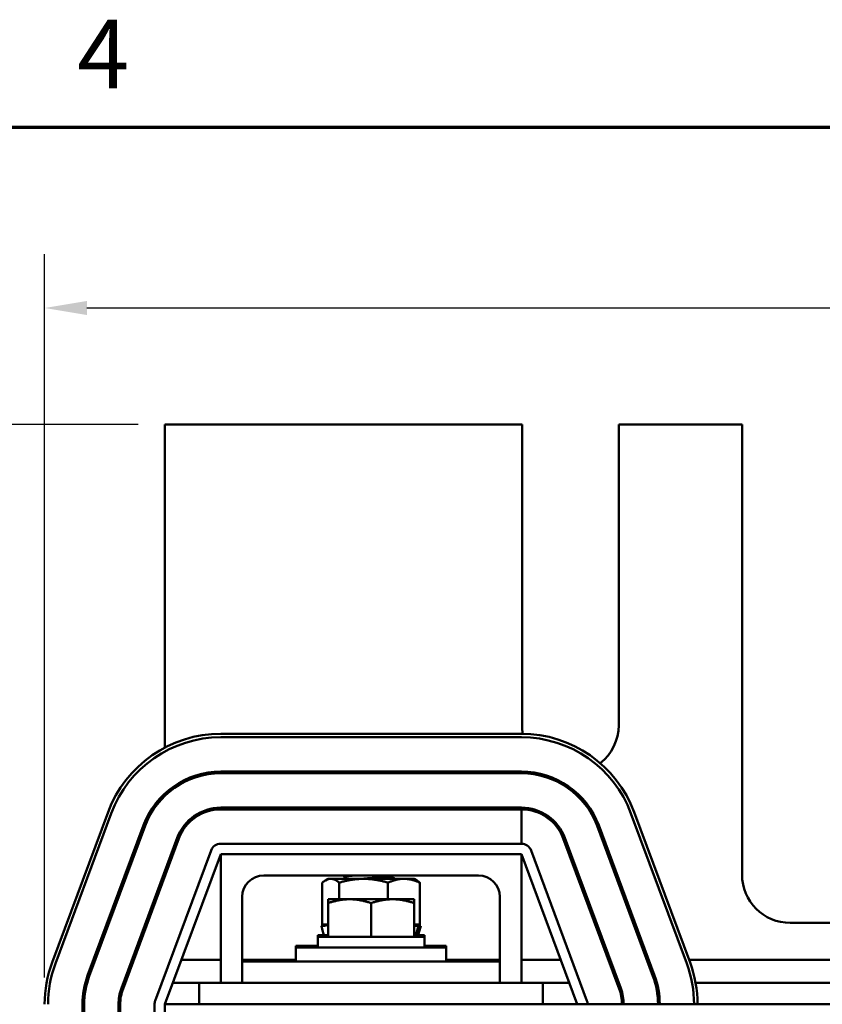
# Model space of a CAD drawing. Units: inches. Extents: x 1.2 to 53.8, y 0.6 to 41.9.
# Drawn here: x 6.4 to 11.1, y 36.1 to 41.9 of the extents above; entities that cross this region are included whole.
import ezdxf

# ---------------------------------------------------------------- set-up
doc = ezdxf.new("R2010")
doc.units = ezdxf.units.IN
doc.header["$LTSCALE"] = 2.5
doc.header["$MEASUREMENT"] = 0
doc.layers.get('0').update_dxf_attribs({"lineweight": 25})
for name, color, linetype, lineweight in [('Border (ANSI)', 7, 'Continuous', 70), ('Dimension (ANSI)', 7, 'Continuous', 25), ('Visible (ANSI)', 7, 'Continuous', 50)]:
    doc.layers.add(name, color=color, linetype=linetype, lineweight=lineweight)
doc.styles.add('Note Text (ANSI)', font='tahoma.ttf')
doc.dimstyles.new('Default (ANSI)', dxfattribs={"dimscale": 2.5, "dimtxt": 0.16, "dimasz": 0.098425, "dimexe": 0.125, "dimexo": 0.0625, "dimgap": 0.031496, "dimtad": 0, "dimtih": 1, "dimtoh": 1, "dimrnd": 1e-08, "dimzin": 0, "dimdsep": 46, "dimtxsty": 'Note Text (ANSI)', "dimcen": 0.09, "dimdle": 0.393701, "dimclrd": 256, "dimclre": 256, "dimclrt": 256, "dimadec": 0, "dimazin": 1, "dimtfac": 0.75, "dimtofl": 0, "dimtmove": 0, "dimatfit": 3, "dimfxl": 1, "dimtolj": 1, "dimtzin": 4, "dimlwd": -1, "dimlwe": -1, "dimarcsym": 0})

# ---------------------------------------------------------------- blocks, each defined once
blk = doc.blocks.new('Borders Default Border')
at = {"layer": 'Border (ANSI)', "flags": 128}
blk.add_lwpolyline([(0.75, 0.5), (0.75, 16.5), (21.25, 16.5), (21.25, 0.5), (0.75, 0.5)], dxfattribs=at)
at = {"layer": 'Border (ANSI)', "insert": (2.6942, 16.54), "char_height": 0.16, "attachment_point": 7, "style": 'Note Text (ANSI)'}
blk.add_mtext('4', dxfattribs=at)
blk = doc.blocks.new('*D38')
at = {"layer": 'Defpoints', "color": 0, "transparency": 16777216}
for p in [(19.9459, 40.1963), (6.5459, 36.142), (19.9459, 33.642)]:
    blk.add_point(p, dxfattribs=at)
at = {"layer": 'Dimension (ANSI)', "transparency": 16777216}
for p, q in [((6.5459, 36.2982), (6.5459, 40.5088)), ((19.9459, 33.7982), (19.9459, 40.5088)), ((6.7919, 40.1963), (12.6936, 40.1963)), ((19.6998, 40.1963), (14.3687, 40.1963))]:
    blk.add_line(p, q, dxfattribs=at)
for points in [[(6.7919, 40.2373), (6.7919, 40.1553), (6.5459, 40.1963)], [(19.6998, 40.2373), (19.6998, 40.1553), (19.9459, 40.1963)]]:
    blk.add_solid(points, dxfattribs=at)
at = {"layer": 'Dimension (ANSI)', "transparency": 16777216, "insert": (12.7724, 40.4045), "char_height": 0.4, "attachment_point": 1, "style": 'Note Text (ANSI)'}
blk.add_mtext('\\A1; \\fTahoma|b0|i0;14.00', dxfattribs=at)
blk = doc.blocks.new('*D39')
at = {"layer": 'Defpoints', "color": 0, "transparency": 16777216}
for p in [(7.2459, 39.517), (5.2779, 30.267), (9.8869, 30.267)]:
    blk.add_point(p, dxfattribs=at)
at = {"layer": 'Dimension (ANSI)', "transparency": 16777216}
for p, q in [((7.0896, 39.517), (4.9654, 39.517)), ((5.2779, 39.2709), (5.2779, 35.179)), ((5.2779, 30.513), (5.2779, 34.6049)), ((9.7306, 30.267), (4.9654, 30.267))]:
    blk.add_line(p, q, dxfattribs=at)
for points in [[(5.2369, 39.2709), (5.3189, 39.2709), (5.2779, 39.517)], [(5.2369, 30.513), (5.3189, 30.513), (5.2779, 30.267)]]:
    blk.add_solid(points, dxfattribs=at)
at = {"layer": 'Dimension (ANSI)', "transparency": 16777216, "insert": (4.7675, 35.1003), "char_height": 0.4, "attachment_point": 1, "style": 'Note Text (ANSI)'}
blk.add_mtext('\\A1;9.25', dxfattribs=at)

msp = doc.modelspace()

# ---------------------------------------------------------------- linework, layer by layer
at = {"layer": 'Visible (ANSI)'}
for p, q in [((7.2459, 37.637), (7.2459, 39.517)), ((7.2459, 39.517), (9.3249, 39.517)), ((9.3249, 39.517), (9.3249, 37.767)), ((9.8869, 39.517), (10.6049, 39.517)), ((9.8869, 37.767), (9.8869, 39.517)), ((10.6049, 39.517), (10.6049, 36.897)), ((9.3209, 37.717), (7.5709, 37.717)), ((7.5709, 37.697), (9.3209, 37.697)), ((9.3209, 37.497), (7.5709, 37.497)), ((7.5709, 37.487), (9.3209, 37.487)), ((9.3209, 37.287), (7.5709, 37.287)), ((9.3209, 37.277), (7.5709, 37.277)), ((9.3209, 37.077), (9.3209, 37.277)), ((6.9147, 37.2607), (6.5897, 36.3857)), ((6.6084, 36.3787), (6.9334, 37.2537)), ((9.9583, 37.2537), (10.2833, 36.3787)), ((10.3021, 36.3857), (9.9771, 37.2607)), ((7.1209, 37.1841), (6.7959, 36.3091)), ((6.8053, 36.3056), (7.1303, 37.1806)), ((9.7615, 37.1806), (10.0865, 36.3056)), ((10.0958, 36.3091), (9.7708, 37.1841)), ((7.3178, 37.111), (6.9928, 36.236)), ((7.3272, 37.1075), (7.0022, 36.2325)), ((9.5646, 37.1075), (9.8896, 36.2325)), ((9.899, 36.236), (9.574, 37.111)), ((7.5146, 37.0379), (7.1896, 36.1629)), ((9.3209, 37.077), (7.5709, 37.077)), ((9.7021, 36.1629), (9.3771, 37.0379)), ((7.2459, 36.142), (7.5709, 37.017)), ((7.5709, 36.267), (7.5709, 37.017)), ((7.5709, 37.017), (9.3209, 37.017)), ((9.3209, 37.017), (9.3209, 36.267)), ((9.3209, 37.017), (9.6459, 36.142)), ((7.2459, 36.8887), (7.2459, 36.9174)), ((9.0709, 36.892), (7.8209, 36.892)), ((8.1959, 36.8726), (8.18, 36.8634)), ((8.2108, 36.8726), (8.1959, 36.8726)), ((8.402, 36.8726), (8.2108, 36.8726)), ((8.2896, 36.8837), (8.2896, 36.8907)), ((8.6371, 36.8726), (8.402, 36.8726)), ((8.5638, 36.8901), (8.5638, 36.8837)), ((8.6959, 36.8726), (8.6371, 36.8726)), ((8.6959, 36.8726), (8.7118, 36.8634)), ((8.1617, 36.8503), (8.1617, 36.6076)), ((8.2599, 36.8503), (8.2599, 36.7537)), ((8.5441, 36.8503), (8.5441, 36.7537)), ((8.7301, 36.8503), (8.7301, 36.6076)), ((7.6959, 36.767), (7.6959, 36.392)), ((8.1959, 36.7537), (8.1959, 36.7314)), ((8.3209, 36.7537), (8.1959, 36.7537)), ((8.5709, 36.7537), (8.3209, 36.7537)), ((8.6959, 36.7537), (8.5709, 36.7537)), ((8.6959, 36.7314), (8.6959, 36.7537)), ((9.1959, 36.392), (9.1959, 36.767)), ((8.1959, 36.7314), (8.1959, 36.535)), ((8.4459, 36.7314), (8.4459, 36.535)), ((8.6959, 36.7314), (8.6959, 36.535)), ((8.1707, 36.5984), (8.1569, 36.5984)), ((8.1638, 36.5724), (8.1569, 36.5984)), ((8.1911, 36.6076), (8.158, 36.5987)), ((8.1617, 36.6076), (8.194, 36.6076)), ((8.1899, 36.6029), (8.1833, 36.6011)), ((8.1959, 36.6076), (8.194, 36.6076)), ((8.6959, 36.6076), (8.7301, 36.6076)), ((8.7206, 36.5984), (8.6959, 36.5984)), ((8.7007, 36.6076), (8.7338, 36.5987)), ((8.7075, 36.6029), (8.7142, 36.6011)), ((8.7211, 36.5985), (8.7144, 36.5725)), ((8.7251, 36.6011), (8.7181, 36.6029)), ((8.7279, 36.5724), (8.7349, 36.5984)), ((10.8859, 36.616), (11.4752, 36.616)), ((8.1959, 36.5445), (8.1359, 36.5445)), ((8.1359, 36.535), (8.1359, 36.5445)), ((8.7559, 36.535), (8.1359, 36.535)), ((8.1359, 36.472), (8.1359, 36.535)), ((8.7559, 36.5445), (8.6959, 36.5445)), ((8.7559, 36.535), (8.7559, 36.5445)), ((8.7559, 36.472), (8.7559, 36.535)), ((8.0084, 36.4815), (8.1359, 36.4815)), ((8.0084, 36.472), (8.0084, 36.4815)), ((8.8834, 36.472), (8.0084, 36.472)), ((8.0084, 36.472), (8.0084, 36.392)), ((8.7559, 36.4815), (8.8834, 36.4815)), ((8.8834, 36.472), (8.8834, 36.4815)), ((8.8834, 36.472), (8.8834, 36.392)), ((7.5709, 36.4015), (7.3423, 36.4015)), ((8.0084, 36.4015), (7.6959, 36.4015)), ((7.6959, 36.392), (7.6959, 36.267)), ((7.9459, 36.392), (7.6959, 36.392)), ((7.9459, 36.392), (8.9459, 36.392)), ((9.1959, 36.4015), (8.8834, 36.4015)), ((9.1959, 36.392), (8.9459, 36.392)), ((9.1959, 36.392), (9.1959, 36.267)), ((9.5495, 36.4015), (9.3209, 36.4015)), ((9.8375, 36.4015), (9.8269, 36.4015)), ((11.3955, 36.4015), (10.2962, 36.4015)), ((7.4459, 36.267), (7.2923, 36.267)), ((7.6959, 36.267), (7.4459, 36.267)), ((7.4459, 36.142), (7.4459, 36.267)), ((7.9459, 36.267), (7.6959, 36.267)), ((7.9459, 36.267), (8.9459, 36.267)), ((9.1959, 36.267), (8.9459, 36.267)), ((9.4459, 36.267), (9.1959, 36.267)), ((9.5995, 36.267), (9.4459, 36.267)), ((9.4459, 36.267), (9.4459, 36.142)), ((9.8875, 36.267), (9.8768, 36.267)), ((11.3571, 36.267), (10.3346, 36.267)), ((6.7659, 36.142), (6.7659, 33.642)), ((6.7759, 33.642), (6.7759, 36.142)), ((6.9759, 36.142), (6.9759, 33.642)), ((6.9859, 36.142), (6.9859, 33.642)), ((7.1859, 36.142), (7.1859, 33.642)), ((19.2459, 36.142), (7.2459, 36.142)), ((7.2459, 36.142), (7.2459, 33.642))]:
    msp.add_line(p, q, dxfattribs=at)
for centre, radius, start, end in [((9.6059, 37.767), 0.281, 180, 190.26024), ((9.6059, 37.767), 0.281, 308.12618, 0), ((7.5709, 37.017), 0.7, 90, 159.62356), ((7.5709, 37.017), 0.68, 90, 159.62356), ((9.3209, 37.017), 0.7, 20.37644, 90), ((9.3209, 37.017), 0.68, 20.37644, 90), ((7.5709, 37.017), 0.48, 90, 159.62356), ((9.3209, 37.017), 0.48, 20.37644, 90), ((7.5709, 37.017), 0.47, 90, 159.62356), ((9.3209, 37.017), 0.47, 20.37644, 90), ((7.5709, 37.017), 0.27, 90, 159.62356), ((7.5709, 37.017), 0.26, 90, 159.62356), ((9.3209, 37.017), 0.27, 20.37644, 90), ((9.3209, 37.017), 0.26, 20.37644, 90), ((7.5709, 37.017), 0.06, 90, 159.62356), ((9.3209, 37.017), 0.06, 20.37644, 90), ((7.8209, 36.767), 0.125, 90, 180), ((9.0709, 36.767), 0.125, 0, 90), ((10.8859, 36.897), 0.281, 180, 270), ((7.2459, 36.142), 0.7, 159.62356, 180), ((7.2459, 36.142), 0.68, 159.62356, 180), ((9.6459, 36.142), 0.68, 0, 20.37644), ((9.6459, 36.142), 0.7, 0, 20.37644), ((7.2459, 36.142), 0.48, 159.62356, 180), ((7.2459, 36.142), 0.47, 159.62356, 180), ((9.6459, 36.142), 0.47, 0, 20.37644), ((9.6459, 36.142), 0.48, 0, 20.37644), ((7.2459, 36.142), 0.27, 159.62356, 180), ((7.2459, 36.142), 0.26, 159.62356, 180), ((9.6459, 36.142), 0.26, 0, 20.37644), ((9.6459, 36.142), 0.27, 0, 20.37644), ((7.2459, 36.142), 0.06, 159.62356, 180), ((9.6459, 36.142), 0.06, 0, 20.37644)]:
    msp.add_arc(centre, radius, start, end, dxfattribs=at)
for centre, major_axis, ratio, start_param, end_param in [((8.1547, 36.5663), (0.1698, -0.6338), 0.015908, 1.532077, 1.57621), ((8.1735, 36.575), (-0.00966, -0.00259), 0.004984, 6.266312, 6.283185), ((8.7371, 36.5663), (-0.1698, -0.6338), 0.015908, 4.706978, 4.751106)]:
    msp.add_ellipse(centre, major_axis=major_axis, ratio=ratio, start_param=start_param, end_param=end_param, dxfattribs=at)
for points, weights in [([(8.1617, 36.8503), (8.188, 36.8726), (8.2108, 36.8726)], [1.90687183186, 2.05436888136, 2.05436888136]), ([(8.2108, 36.8726), (8.2336, 36.8726), (8.2599, 36.8503)], [2.05436888136, 2.05436888136, 1.90687183186]), ([(8.2599, 36.8503), (8.3361, 36.8726), (8.402, 36.8726)], [1.90687183186, 2.05436888136, 2.05436888136]), ([(8.402, 36.8726), (8.468, 36.8726), (8.5441, 36.8503)], [2.05436888136, 2.05436888136, 1.90687183186]), ([(8.5441, 36.8503), (8.594, 36.8726), (8.6371, 36.8726)], [1.90687183186, 2.05436888136, 2.05436888136]), ([(8.6371, 36.8726), (8.6803, 36.8726), (8.7301, 36.8503)], [2.05436888136, 2.05436888136, 1.90687183186]), ([(8.7301, 36.8503), (8.7205, 36.8584), (8.7118, 36.8634)], [1.90687183186, 1.9578152921, 1.99116357908]), ([(8.1959, 36.7314), (8.2629, 36.7537), (8.3209, 36.7537)], [1.75816003006, 1.89415418166, 1.89415418166]), ([(8.3209, 36.7537), (8.3789, 36.7537), (8.4459, 36.7314)], [1.89415418166, 1.89415418166, 1.75816003006]), ([(8.4459, 36.7314), (8.5129, 36.7537), (8.5709, 36.7537)], [1.75816003006, 1.89415418166, 1.89415418166]), ([(8.5709, 36.7537), (8.6289, 36.7537), (8.6959, 36.7314)], [1.89415418166, 1.89415418166, 1.75816003006])]:
    msp.add_rational_spline(points, weights, degree=2, dxfattribs=at)
for points, knots in [([(8.2904, 36.8829), (8.2899, 36.8831), (8.2897, 36.8834), (8.2895, 36.8849), (8.2935, 36.8861), (8.3089, 36.8885), (8.3198, 36.8896), (8.3395, 36.8911), (8.3458, 36.8915), (8.3525, 36.892)], [-0.5587105, -0.5587105, -0.5587105, -0.5587105, -0.520216, -0.520216, -0.3625321, -0.3625321, -0.2107521, -0.2107521, -0.1466184, -0.1466184, -0.1466184, -0.1466184]), ([(8.158, 36.5987), (8.1578, 36.5987), (8.1577, 36.5987), (8.1571, 36.5985), (8.1568, 36.5984), (8.1569, 36.5984)], [-0.12601663, -0.12601663, -0.12601663, -0.12601663, -0.12372911, -0.12372911, -0.11394031, -0.11394031, -0.11394031, -0.11394031]), ([(8.1707, 36.5984), (8.1711, 36.5984), (8.1718, 36.5985), (8.1735, 36.5988), (8.1746, 36.599), (8.1769, 36.5994), (8.1782, 36.5997), (8.1808, 36.6004), (8.1822, 36.6007), (8.1833, 36.6011)], [-0.0391549, -0.0391549, -0.0391549, -0.0391549, -0.0293661, -0.0293661, -0.01957728, -0.01957728, -0.00978864, -0.00978864, 0, 0, 0, 0]), ([(8.6959, 36.6063), (8.6959, 36.6063), (8.6959, 36.6063), (8.6994, 36.6052), (8.7035, 36.604), (8.7075, 36.6029)], [-0.33615032, -0.33615032, -0.33615032, -0.33615032, -0.3360897, -0.3360897, -0.3035424, -0.3035424, -0.3035424, -0.3035424]), ([(8.7181, 36.6029), (8.714, 36.604), (8.7095, 36.6052), (8.7037, 36.6068), (8.7021, 36.6072), (8.7005, 36.6076)], [-0.5587079, -0.5587079, -0.5587079, -0.5587079, -0.5261606, -0.5261606, -0.51322763, -0.51322763, -0.51322763, -0.51322763]), ([(8.7206, 36.5984), (8.721, 36.5984), (8.7211, 36.5985), (8.7209, 36.5988), (8.7206, 36.599), (8.7194, 36.5994), (8.7186, 36.5997), (8.7166, 36.6004), (8.7154, 36.6007), (8.7142, 36.6011)], [-0.0391549, -0.0391549, -0.0391549, -0.0391549, -0.0293661, -0.0293661, -0.01957728, -0.01957728, -0.00978864, -0.00978864, 0, 0, 0, 0]), ([(8.7251, 36.6011), (8.7263, 36.6007), (8.7276, 36.6004), (8.7301, 36.5997), (8.7312, 36.5994), (8.733, 36.599), (8.7337, 36.5988), (8.7347, 36.5985), (8.7349, 36.5984), (8.7349, 36.5984)], [-0.1530952, -0.1530952, -0.1530952, -0.1530952, -0.14330656, -0.14330656, -0.13351792, -0.13351792, -0.12372911, -0.12372911, -0.11434536, -0.11434536, -0.11434536, -0.11434536]), ([(8.1956, 36.5467), (8.1945, 36.5464), (8.1934, 36.5461), (8.1911, 36.5456), (8.1899, 36.5453), (8.1878, 36.5449), (8.1868, 36.5447), (8.1854, 36.5445), (8.1849, 36.5445), (8.1845, 36.5445)], [0, 0, 0, 0, 0.00859945, 0.00859945, 0.01840172, 0.01840172, 0.02821181, 0.02821181, 0.03680973, 0.03680973, 0.03680973, 0.03680973]), ([(8.7205, 36.5445), (8.7205, 36.5445), (8.7203, 36.5445), (8.7196, 36.5447), (8.719, 36.5449), (8.7173, 36.5453), (8.7164, 36.5456), (8.7143, 36.5461), (8.7132, 36.5464), (8.7122, 36.5467)], [0, 0, 0, 0, 0.0085914, 0.0085914, 0.01840146, 0.01840146, 0.02820421, 0.02820421, 0.03681057, 0.03681057, 0.03681057, 0.03681057])]:
    msp.add_open_spline(points, degree=3, knots=knots, dxfattribs=at)
for points in [[(8.2912, 36.892), (8.2902, 36.8915), (8.2896, 36.8911), (8.2896, 36.8907)], [(8.3092, 36.8726), (8.3029, 36.876), (8.2967, 36.8794), (8.2904, 36.8828)], [(8.2905, 36.8917), (8.2907, 36.8918), (8.2909, 36.8919), (8.2911, 36.892)], [(8.5672, 36.892), (8.5657, 36.8912), (8.5642, 36.8903), (8.5627, 36.8895)], [(8.5638, 36.8844), (8.5709, 36.8805), (8.5781, 36.8765), (8.5853, 36.8726)], [(8.1959, 36.6046), (8.1938, 36.604), (8.1918, 36.6035), (8.1899, 36.6029)], [(8.1847, 36.5445), (8.1848, 36.5445), (8.1848, 36.5445), (8.1849, 36.5445)], [(8.1956, 36.5467), (8.1957, 36.5467), (8.1958, 36.5467), (8.1959, 36.5468)], [(8.7074, 36.5446), (8.7073, 36.5445), (8.7072, 36.5445), (8.7069, 36.5445)], [(8.707, 36.5445), (8.7071, 36.5445), (8.7072, 36.5445), (8.7072, 36.5445)], [(8.7144, 36.5725), (8.712, 36.5632), (8.7096, 36.5539), (8.7074, 36.5446)], [(8.7081, 36.5478), (8.7095, 36.5474), (8.7108, 36.5471), (8.7122, 36.5467)]]:
    msp.add_open_spline(points, degree=3, dxfattribs=at)
for points, weights, knots in [([(8.5627, 36.8895), (8.5616, 36.8889), (8.5594, 36.8884), (8.5412, 36.8837), (8.4752, 36.8791), (8.4318, 36.8761), (8.3919, 36.8726)], [0.968453349756, 0.981737164368, 1, 0.866025403784, 1, 0.907435248411, 0.942778823904], [0.035902619, 0.035902619, 0.035902619, 0.036231884, 0.036231884, 0.038647343, 0.038647343, 0.040316214, 0.040316214, 0.040316214]), ([(8.5638, 36.8837), (8.5638, 36.8825), (8.5594, 36.8814), (8.5423, 36.8771), (8.4814, 36.8726)], [0.947945596274, 0.964640446794, 1, 0.873214029375, 0.986394183694], [0.036001513, 0.036001513, 0.036001513, 0.036646311, 0.036646311, 0.03895831, 0.03895831, 0.03895831])]:
    msp.add_rational_spline(points, weights, degree=2, knots=knots, dxfattribs=at)

# ---------------------------------------------------------------- block references
at = {"xscale": 2.5, "yscale": 2.5, "zscale": 2.5}
msp.add_blockref('Borders Default Border', (0, 0), dxfattribs=at)

# ---------------------------------------------------------------- dimensions: what is measured, and where the dimension line sits
at = {"layer": 'Dimension (ANSI)'}
dim = msp.add_linear_dim(base=(19.9459, 40.1963), p1=(6.5459, 36.142), p2=(19.9459, 33.642), text=' \\fTahoma|b0|i0;14.00', dimstyle='Default (ANSI)', override={"dimgap": 0.031496, "dimtih": 0, "dimtoh": 0, "dimdec": 2, "dimtol": 0, "dimlim": 0, "dimtp": 0, "dimtm": 0, "dimtdec": 2, "dimatfit": 1}, dxfattribs=at)
dim.commit()
dim.dimension.update_dxf_attribs({"geometry": '*D38', "text_midpoint": (13.5311, 40.1963), "dimtype": 160})
dim = msp.add_linear_dim(base=(5.2779, 30.267), p1=(7.2459, 39.517), p2=(9.8869, 30.267), angle=90, dimstyle='Default (ANSI)', override={"dimgap": 0.031496, "dimdec": 2, "dimtol": 0, "dimlim": 0, "dimtp": 0, "dimtm": 0, "dimtdec": 2, "dimatfit": 1}, dxfattribs=at)
dim.commit()
dim.dimension.update_dxf_attribs({"geometry": '*D39', "text_midpoint": (5.2779, 34.892), "dimtype": 160})

doc.saveas('drawing.dxf')
